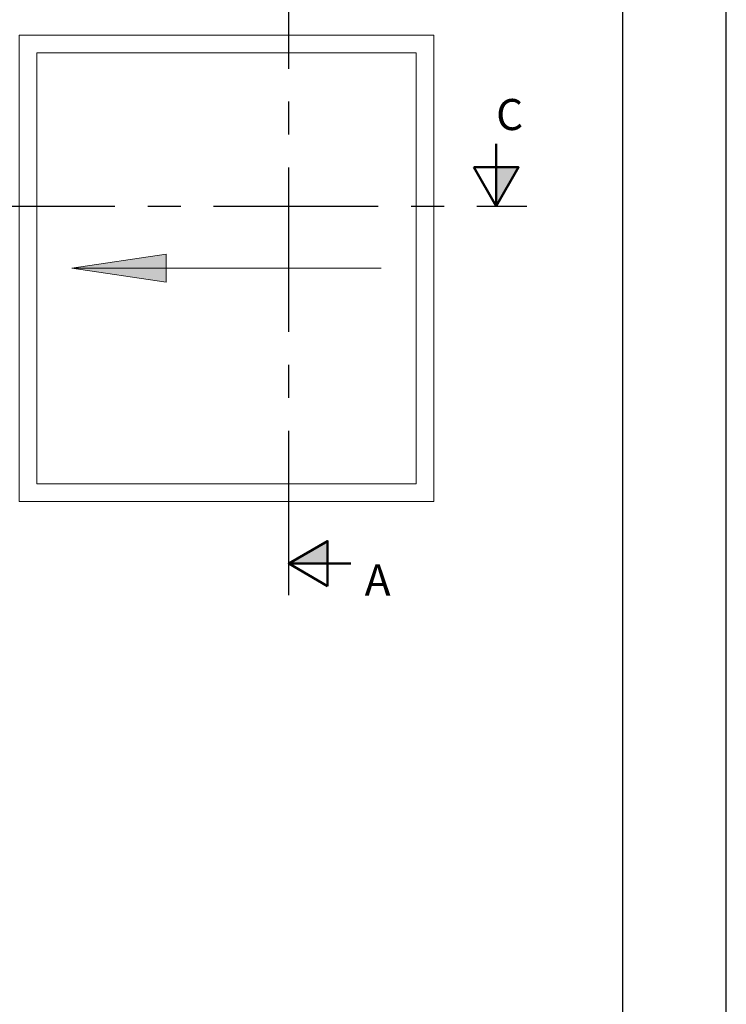
# Model space of a CAD drawing. Units: millimetres. Extents: x 268429 to 318529, y 56615 to 58100.
# Drawn here: x 279188 to 279529, y 57358 to 57833 of the extents above; entities that cross this region are included whole.
import ezdxf
from ezdxf.enums import TextEntityAlignment as Align

# ---------------------------------------------------------------- set-up
doc = ezdxf.new("R2010")
doc.units = ezdxf.units.MM
doc.linetypes.add('MITTE', pattern=[50.8, 31.75, -6.35, 6.35, -6.35])
for name, color, linetype, lineweight in [('Alu', 50, 'Continuous', 50), ('Fein', 206, 'Continuous', 5), ('Schnittsymbole', 10, 'Continuous', 50)]:
    doc.layers.add(name, color=color, linetype=linetype, lineweight=lineweight)
doc.layers.add('Schnittslinie', color=1, linetype='MITTE')
doc.layers.add('Viewport', color=252, linetype='Continuous', plot=False)
doc.styles.add('NORM', font='simplex.shx')

# ---------------------------------------------------------------- blocks, each defined once
blk = doc.blocks.new('pfeil')
blk.add_hatch(color=256).paths.add_polyline_path([(-113.4, 0), (-113.4, 26.4), (-290, 0), (-113.4, -26.4)])
blk.add_lwpolyline([(-113.4, 0), (-113.4, 26.4), (-290, 0), (-113.4, -26.4)], close=True)
blk.add_lwpolyline([(-290, 0), (290, 0)])
blk = doc.blocks.new('*U4347')
at = {"layer": 'Schnittsymbole'}
blk.add_hatch(color=256, dxfattribs=at).paths.add_polyline_path([(337.8, 7.5), (337.8, 0), (342.13, 7.5)])
at = {"layer": 'Schnittslinie'}
blk.add_lwpolyline([(-21.5, 0), (343.7, 0)], dxfattribs=at)
at = {"layer": 'Schnittsymbole'}
for points in [[(337.8, 0), (337.8, 12)], [(337.8, 7.5), (342.13, 7.5), (337.8, 0), (337.8, 7.5)]]:
    blk.add_lwpolyline(points, dxfattribs=at)
blk.add_lwpolyline([(333.47, 7.5), (337.8, 0), (342.13, 7.5)], close=True, dxfattribs=at)
at = {"layer": 'Schnittsymbole', "style": 'NORM'}
blk.add_attdef('SCHNITT1', text='', height=6, dxfattribs=at).set_placement((-15.57, 14.67), align=Align.RIGHT)
blk.add_attdef('SCHNITT2', (337.8, 14.67), '', height=6, dxfattribs=at)
blk = doc.blocks.new('*U4335')
at = {"layer": 'Schnittsymbole'}
for points in [[(7.5, 19.73), (0, 15.4), (7.5, 15.4)], [(7.5, -94.27), (0, -98.6), (7.5, -98.6)]]:
    blk.add_hatch(color=256, dxfattribs=at).paths.add_polyline_path(points)
at = {"layer": 'Schnittslinie'}
blk.add_lwpolyline([(0, -104.7), (0, 21.3)], dxfattribs=at)
at = {"layer": 'Schnittsymbole'}
for points in [[(7.5, 15.4), (7.5, 19.73), (0, 15.4), (7.5, 15.4)], [(0, 15.4), (12, 15.4)], [(7.5, -98.6), (7.5, -94.27), (0, -98.6), (7.5, -98.6)], [(0, -98.6), (12, -98.6)]]:
    blk.add_lwpolyline(points, dxfattribs=at)
for points in [[(7.5, 11.07), (0, 15.4), (7.5, 19.73)], [(7.5, -102.93), (0, -98.6), (7.5, -94.27)]]:
    blk.add_lwpolyline(points, close=True, dxfattribs=at)
at = {"layer": 'Schnittsymbole', "style": 'NORM'}
blk.add_attdef('SCHNITT1', (14.65, 15.23), '', height=6, dxfattribs=at)
blk.add_attdef('SCHNITT2', text='', height=6, dxfattribs=at).set_placement((14.65, -98.77), align=Align.TOP_LEFT)
blk = doc.blocks.new('Borders Krapf A3')
at = {"layer": 'Viewport'}
blk.add_line((410, 277), (410, 16), dxfattribs=at)
blk = doc.blocks.new('Blatt A3 quer air-lux neutral')
at = {"layer": 'Viewport'}
blk.add_line((420, -297), (420, 0), dxfattribs=at)
blk.add_blockref('Borders Krapf A3', (0, -297))

msp = doc.modelspace()

# ---------------------------------------------------------------- linework, layer by layer
at = {"layer": 'Fein'}
for points in [[(279188.04, 57825.46), (279388.04, 57825.46), (279388.04, 57600.46), (279188.04, 57600.46)], [(279196.54, 57816.96), (279379.54, 57816.96), (279379.54, 57608.96), (279196.54, 57608.96)]]:
    msp.add_lwpolyline(points, close=True, dxfattribs=at)

# ---------------------------------------------------------------- block references
at = {"xscale": 5, "yscale": 5}
msp.add_blockref('Blatt A3 quer air-lux neutral', (277429.04, 58100.31), dxfattribs=at)
at = {"layer": 'Alu', "xscale": 2.5, "yscale": 2.5, "zscale": 2.5}
msp.add_blockref('*U4335', (279318.04, 57816.96), dxfattribs=at).add_auto_attribs({'SCHNITT1': 'A', 'SCHNITT2': 'A'})
at = {"layer": 'Alu'}
ref = msp.add_blockref('*U4347', (278573.54, 57742.96), dxfattribs=dict(at, xscale=2.5, yscale=2.5, zscale=2.5))
ref.add_attrib('SCHNITT2', 'C', (279418.04, 57779.62), dxfattribs={"layer": 'Schnittsymbole', "height": 15, "style": 'NORM'})
at = {"layer": 'Fein', "xscale": 0.2573181818180967, "yscale": 0.2573181818180967, "zscale": 0.2573181818180967}
msp.add_blockref('pfeil', (279288.04, 57712.96), dxfattribs=at)

doc.saveas('drawing.dxf')
